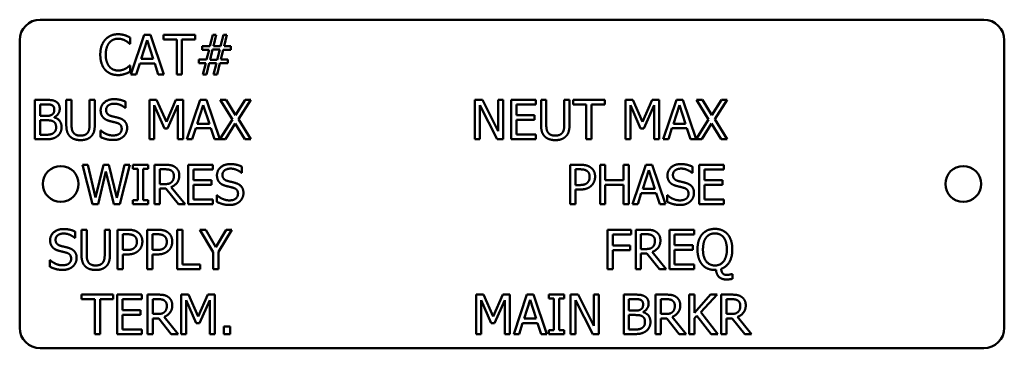
# Model space of a CAD drawing. Units: inches. Extents: x 1 to 131, y 1 to 101.
# Drawn here: x 34 to 37, y 55 to 56 of the extents above; entities that cross this region are included whole.
import ezdxf

# ---------------------------------------------------------------- set-up
doc = ezdxf.new("R2010")
doc.units = ezdxf.units.IN
doc.header["$LTSCALE"] = 6
doc.header["$MEASUREMENT"] = 0
doc.layers.add('Visible (ANSI)', color=7, linetype='Continuous', lineweight=50)

msp = doc.modelspace()

# ---------------------------------------------------------------- linework, layer by layer
at = {"layer": 'Visible (ANSI)'}
for p, q in [((33.8634, 56.0079), (36.7384, 56.0079)), ((34.1375, 55.9535), (34.1375, 55.9343)), ((34.1395, 55.8415), (34.1799, 55.9615)), ((34.1799, 55.9615), (34.1996, 55.9615)), ((34.1996, 55.9615), (34.24, 55.8415)), ((34.2391, 55.9473), (34.2391, 55.9615)), ((34.2391, 55.9615), (34.3356, 55.9615)), ((34.3356, 55.9615), (34.3356, 55.9473)), ((34.3807, 55.9275), (34.3892, 55.9615)), ((34.3892, 55.9615), (34.3996, 55.9615)), ((34.3996, 55.9615), (34.3911, 55.9275)), ((34.4131, 55.9275), (34.4216, 55.9615)), ((34.4216, 55.9615), (34.432, 55.9615)), ((34.432, 55.9615), (34.4235, 55.9275)), ((33.8009, 55.0704), (33.8009, 55.9454)), ((34.1375, 55.9343), (34.1363, 55.9343)), ((34.1709, 55.8887), (34.1894, 55.9452)), ((34.1894, 55.9452), (34.2079, 55.8887)), ((34.2794, 55.9473), (34.2391, 55.9473)), ((34.2794, 55.8415), (34.2794, 55.9473)), ((34.3356, 55.9473), (34.2954, 55.9473)), ((34.2954, 55.9473), (34.2954, 55.8415)), ((34.3564, 55.9166), (34.3564, 55.9275)), ((34.3564, 55.9275), (34.3807, 55.9275)), ((34.3911, 55.9275), (34.4131, 55.9275)), ((34.4235, 55.9275), (34.4443, 55.9275)), ((34.4443, 55.9275), (34.4443, 55.9166)), ((36.8009, 55.9454), (36.8009, 55.0704)), ((34.3779, 55.9166), (34.3564, 55.9166)), ((34.3706, 55.8863), (34.3779, 55.9166)), ((34.3808, 55.8862), (34.3883, 55.9168)), ((34.3883, 55.9168), (34.4106, 55.9168)), ((34.4106, 55.9168), (34.4031, 55.8862)), ((34.4207, 55.9166), (34.4134, 55.8863)), ((34.4443, 55.9166), (34.4207, 55.9166)), ((34.1364, 55.8687), (34.1375, 55.8687)), ((34.1375, 55.8687), (34.1375, 55.8497)), ((34.1665, 55.8751), (34.1556, 55.8415)), ((34.2123, 55.8751), (34.1665, 55.8751)), ((34.2079, 55.8887), (34.1709, 55.8887)), ((34.2232, 55.8415), (34.2123, 55.8751)), ((34.347, 55.8755), (34.347, 55.8863)), ((34.347, 55.8863), (34.3706, 55.8863)), ((34.3678, 55.8755), (34.347, 55.8755)), ((34.3593, 55.8415), (34.3678, 55.8755)), ((34.3782, 55.8755), (34.3697, 55.8415)), ((34.4002, 55.8755), (34.3782, 55.8755)), ((34.4031, 55.8862), (34.3808, 55.8862)), ((34.3917, 55.8415), (34.4002, 55.8755)), ((34.4106, 55.8755), (34.4021, 55.8415)), ((34.4349, 55.8755), (34.4106, 55.8755)), ((34.4134, 55.8863), (34.4349, 55.8863)), ((34.4349, 55.8863), (34.4349, 55.8755)), ((34.1556, 55.8415), (34.1395, 55.8415)), ((34.24, 55.8415), (34.2232, 55.8415)), ((34.2954, 55.8415), (34.2794, 55.8415)), ((34.3697, 55.8415), (34.3593, 55.8415)), ((34.4021, 55.8415), (34.3917, 55.8415)), ((33.8472, 55.6439), (33.8472, 55.7639)), ((33.8472, 55.7639), (33.879, 55.7639)), ((33.8631, 55.7152), (33.8631, 55.7503)), ((33.8631, 55.7503), (33.8784, 55.7503)), ((33.9429, 55.6891), (33.9429, 55.7639)), ((33.9429, 55.7639), (33.9589, 55.7639)), ((33.9589, 55.7639), (33.9589, 55.6891)), ((34.0138, 55.6887), (34.0138, 55.7639)), ((34.0138, 55.7639), (34.0298, 55.7639)), ((34.0298, 55.7639), (34.0298, 55.6891)), ((34.1236, 55.7583), (34.1236, 55.7392)), ((34.1961, 55.6439), (34.1961, 55.7639)), ((34.1961, 55.7639), (34.2179, 55.7639)), ((34.242, 55.677), (34.2109, 55.7473)), ((34.2109, 55.7473), (34.2109, 55.6439)), ((34.2179, 55.7639), (34.2478, 55.6971)), ((34.2478, 55.6971), (34.2768, 55.7639)), ((34.283, 55.7473), (34.2517, 55.677)), ((34.2768, 55.7639), (34.299, 55.7639)), ((34.283, 55.6439), (34.283, 55.7473)), ((34.299, 55.7639), (34.299, 55.6439)), ((34.3103, 55.6439), (34.3508, 55.7639)), ((34.3417, 55.6911), (34.3602, 55.7476)), ((34.3508, 55.7639), (34.3704, 55.7639)), ((34.3602, 55.7476), (34.3788, 55.6911)), ((34.3704, 55.7639), (34.4108, 55.644)), ((34.449, 55.704), (34.412, 55.7639)), ((34.412, 55.7639), (34.4302, 55.7639)), ((34.4302, 55.7639), (34.4588, 55.717)), ((34.4588, 55.717), (34.488, 55.7639)), ((34.5052, 55.7639), (34.4677, 55.7048)), ((34.488, 55.7639), (34.5052, 55.7639)), ((35.1881, 55.6439), (35.1881, 55.7639)), ((35.1881, 55.7639), (35.2107, 55.7639)), ((35.256, 55.6439), (35.2029, 55.7474)), ((35.2029, 55.7474), (35.2029, 55.6439)), ((35.2107, 55.7639), (35.2591, 55.6689)), ((35.2591, 55.6689), (35.2591, 55.7639)), ((35.2591, 55.7639), (35.2739, 55.7639)), ((35.2739, 55.7639), (35.2739, 55.6439)), ((35.2982, 55.7639), (35.3733, 55.7639)), ((35.2982, 55.6439), (35.2982, 55.7639)), ((35.3733, 55.7497), (35.3142, 55.7497)), ((35.3142, 55.7497), (35.3142, 55.7169)), ((35.3733, 55.7639), (35.3733, 55.7497)), ((35.3894, 55.6891), (35.3894, 55.7639)), ((35.3894, 55.7639), (35.4053, 55.7639)), ((35.4053, 55.7639), (35.4053, 55.6891)), ((35.4603, 55.6887), (35.4603, 55.7639)), ((35.4603, 55.7639), (35.4762, 55.7639)), ((35.4762, 55.7639), (35.4762, 55.6891)), ((35.4868, 55.7497), (35.4868, 55.7639)), ((35.4868, 55.7639), (35.5833, 55.7639)), ((35.5271, 55.7497), (35.4868, 55.7497)), ((35.5271, 55.6439), (35.5271, 55.7497)), ((35.5833, 55.7497), (35.543, 55.7497)), ((35.543, 55.7497), (35.543, 55.6439)), ((35.5833, 55.7639), (35.5833, 55.7497)), ((35.647, 55.6439), (35.647, 55.7639)), ((35.647, 55.7639), (35.6687, 55.7639)), ((35.6929, 55.677), (35.6618, 55.7473)), ((35.6618, 55.7473), (35.6618, 55.6439)), ((35.6687, 55.7639), (35.6987, 55.6971)), ((35.6987, 55.6971), (35.7277, 55.7639)), ((35.7339, 55.7473), (35.7026, 55.677)), ((35.7277, 55.7639), (35.7498, 55.7639)), ((35.7339, 55.6439), (35.7339, 55.7473)), ((35.7498, 55.7639), (35.7498, 55.6439)), ((35.7612, 55.6439), (35.8017, 55.7639)), ((35.7926, 55.6911), (35.8111, 55.7476)), ((35.8017, 55.7639), (35.8213, 55.7639)), ((35.8111, 55.7476), (35.8297, 55.6911)), ((35.8213, 55.7639), (35.8617, 55.644)), ((35.8999, 55.704), (35.8628, 55.7639)), ((35.8628, 55.7639), (35.8811, 55.7639)), ((35.8811, 55.7639), (35.9097, 55.717)), ((35.9097, 55.717), (35.9389, 55.7639)), ((35.9561, 55.7639), (35.9186, 55.7048)), ((35.9389, 55.7639), (35.9561, 55.7639)), ((33.8812, 55.7152), (33.8631, 55.7152)), ((33.9061, 55.7112), (33.9061, 55.7107)), ((34.1236, 55.7392), (34.1225, 55.7392)), ((35.3142, 55.7169), (35.3693, 55.7169)), ((35.3693, 55.7169), (35.3693, 55.7027)), ((33.8631, 55.6576), (33.8631, 55.7019)), ((33.8631, 55.7019), (33.8812, 55.7019)), ((34.3788, 55.6911), (34.3417, 55.6911)), ((34.4108, 55.644), (34.449, 55.704)), ((34.4578, 55.6918), (34.428, 55.6439)), ((34.4869, 55.6439), (34.4578, 55.6918)), ((34.4677, 55.7048), (34.5052, 55.6439)), ((35.3693, 55.7027), (35.3142, 55.7027)), ((35.3142, 55.7027), (35.3142, 55.6581)), ((35.8297, 55.6911), (35.7926, 55.6911)), ((35.8617, 55.644), (35.8999, 55.704)), ((35.9086, 55.6918), (35.8789, 55.6439)), ((35.9378, 55.6439), (35.9086, 55.6918)), ((35.9186, 55.7048), (35.9561, 55.6439)), ((33.876, 55.6576), (33.8631, 55.6576)), ((34.0467, 55.6511), (34.0467, 55.6712)), ((34.0467, 55.6712), (34.0479, 55.6712)), ((34.2517, 55.677), (34.242, 55.677)), ((34.3374, 55.6775), (34.3265, 55.6439)), ((34.3832, 55.6775), (34.3374, 55.6775)), ((34.3941, 55.6439), (34.3832, 55.6775)), ((35.3142, 55.6581), (35.3733, 55.6581)), ((35.3733, 55.6581), (35.3733, 55.6439)), ((35.7026, 55.677), (35.6929, 55.677)), ((35.7883, 55.6775), (35.7774, 55.6439)), ((35.8341, 55.6775), (35.7883, 55.6775)), ((35.845, 55.6439), (35.8341, 55.6775)), ((33.8816, 55.6439), (33.8472, 55.6439)), ((34.2109, 55.6439), (34.1961, 55.6439)), ((34.299, 55.6439), (34.283, 55.6439)), ((34.3265, 55.6439), (34.3103, 55.6439)), ((34.428, 55.6439), (34.3941, 55.6439)), ((34.5052, 55.6439), (34.4869, 55.6439)), ((35.2029, 55.6439), (35.1881, 55.6439)), ((35.2739, 55.6439), (35.256, 55.6439)), ((35.3733, 55.6439), (35.2982, 55.6439)), ((35.543, 55.6439), (35.5271, 55.6439)), ((35.6618, 55.6439), (35.647, 55.6439)), ((35.7498, 55.6439), (35.7339, 55.6439)), ((35.7774, 55.6439), (35.7612, 55.6439)), ((35.8789, 55.6439), (35.845, 55.6439)), ((35.9561, 55.6439), (35.9378, 55.6439)), ((34.0224, 55.4464), (33.9918, 55.5664)), ((33.9918, 55.5664), (34.0082, 55.5664)), ((34.0082, 55.5664), (34.0323, 55.4669)), ((34.0323, 55.4669), (34.0562, 55.5664)), ((34.0562, 55.5664), (34.0725, 55.5664)), ((34.0725, 55.5664), (34.0966, 55.4657)), ((34.0966, 55.4657), (34.1206, 55.5664)), ((34.1363, 55.5664), (34.1061, 55.4464)), ((34.1206, 55.5664), (34.1363, 55.5664)), ((34.1459, 55.5541), (34.1459, 55.5664)), ((34.1459, 55.5664), (34.1924, 55.5664)), ((34.1924, 55.5664), (34.1924, 55.5541)), ((34.2121, 55.4464), (34.2121, 55.5664)), ((34.2121, 55.5664), (34.243, 55.5664)), ((34.3145, 55.5664), (34.3896, 55.5664)), ((34.3145, 55.4464), (34.3145, 55.5664)), ((34.3896, 55.5664), (34.3896, 55.5522)), ((34.4781, 55.5607), (34.4781, 55.5417)), ((35.4782, 55.4464), (35.4782, 55.5664)), ((35.4782, 55.5664), (35.5084, 55.5664)), ((35.5693, 55.4464), (35.5693, 55.5664)), ((35.5693, 55.5664), (35.5852, 55.5664)), ((35.5852, 55.5664), (35.5852, 55.5193)), ((35.6404, 55.5193), (35.6404, 55.5664)), ((35.6404, 55.5664), (35.6564, 55.5664)), ((35.6564, 55.5664), (35.6564, 55.4464)), ((35.6678, 55.4464), (35.7082, 55.5664)), ((35.7082, 55.5664), (35.7279, 55.5664)), ((35.7279, 55.5664), (35.7683, 55.4464)), ((35.8507, 55.5607), (35.8507, 55.5417)), ((35.8716, 55.5664), (35.9467, 55.5664)), ((35.8716, 55.4464), (35.8716, 55.5664)), ((35.9467, 55.5664), (35.9467, 55.5522)), ((34.0638, 55.5459), (34.0401, 55.4464)), ((34.0882, 55.4464), (34.0638, 55.5459)), ((34.1612, 55.5541), (34.1459, 55.5541)), ((34.1612, 55.4586), (34.1612, 55.5541)), ((34.1924, 55.5541), (34.1771, 55.5541)), ((34.1771, 55.5541), (34.1771, 55.4586)), ((34.2281, 55.5074), (34.2281, 55.5526)), ((34.2281, 55.5526), (34.2439, 55.5526)), ((34.3896, 55.5522), (34.3305, 55.5522)), ((34.3305, 55.5522), (34.3305, 55.5193)), ((34.4781, 55.5417), (34.4769, 55.5417)), ((35.4942, 55.5047), (35.4942, 55.5526)), ((35.4942, 55.5526), (35.5074, 55.5526)), ((35.6992, 55.4935), (35.7177, 55.55)), ((35.7177, 55.55), (35.7362, 55.4935)), ((35.8507, 55.5417), (35.8495, 55.5417)), ((35.9467, 55.5522), (35.8875, 55.5522)), ((35.8875, 55.5522), (35.8875, 55.5193)), ((34.2421, 55.5074), (34.2281, 55.5074)), ((34.3305, 55.5193), (34.3856, 55.5193)), ((34.3856, 55.5051), (34.3305, 55.5051)), ((34.3305, 55.5051), (34.3305, 55.4606)), ((34.3856, 55.5193), (34.3856, 55.5051)), ((35.5051, 55.5047), (35.4942, 55.5047)), ((35.5852, 55.5193), (35.6404, 55.5193)), ((35.6404, 55.5051), (35.5852, 55.5051)), ((35.5852, 55.5051), (35.5852, 55.4464)), ((35.6404, 55.4464), (35.6404, 55.5051)), ((35.8875, 55.5193), (35.9427, 55.5193)), ((35.9427, 55.5051), (35.8875, 55.5051)), ((35.8875, 55.5051), (35.8875, 55.4606)), ((35.9427, 55.5193), (35.9427, 55.5051)), ((34.2463, 55.4941), (34.2281, 55.4941)), ((34.2281, 55.4941), (34.2281, 55.4464)), ((34.2843, 55.4464), (34.2463, 55.4941)), ((34.2623, 55.4986), (34.305, 55.4464)), ((34.4012, 55.4536), (34.4012, 55.4736)), ((34.4012, 55.4736), (34.4023, 55.4736)), ((35.5077, 55.4911), (35.4942, 55.4911)), ((35.4942, 55.4911), (35.4942, 55.4464)), ((35.6948, 55.4799), (35.6839, 55.4464)), ((35.7406, 55.4799), (35.6948, 55.4799)), ((35.7362, 55.4935), (35.6992, 55.4935)), ((35.7515, 55.4464), (35.7406, 55.4799)), ((35.7738, 55.4536), (35.7738, 55.4736)), ((35.7738, 55.4736), (35.7749, 55.4736)), ((34.0401, 55.4464), (34.0224, 55.4464)), ((34.1061, 55.4464), (34.0882, 55.4464)), ((34.1459, 55.4464), (34.1459, 55.4586)), ((34.1459, 55.4586), (34.1612, 55.4586)), ((34.1924, 55.4464), (34.1459, 55.4464)), ((34.1771, 55.4586), (34.1924, 55.4586)), ((34.1924, 55.4586), (34.1924, 55.4464)), ((34.2281, 55.4464), (34.2121, 55.4464)), ((34.305, 55.4464), (34.2843, 55.4464)), ((34.3896, 55.4464), (34.3145, 55.4464)), ((34.3305, 55.4606), (34.3896, 55.4606)), ((34.3896, 55.4606), (34.3896, 55.4464)), ((35.4942, 55.4464), (35.4782, 55.4464)), ((35.5852, 55.4464), (35.5693, 55.4464)), ((35.6564, 55.4464), (35.6404, 55.4464)), ((35.6839, 55.4464), (35.6678, 55.4464)), ((35.7683, 55.4464), (35.7515, 55.4464)), ((35.9467, 55.4464), (35.8716, 55.4464)), ((35.8875, 55.4606), (35.9467, 55.4606)), ((35.9467, 55.4606), (35.9467, 55.4464)), ((33.9697, 55.3631), (33.9697, 55.3441)), ((33.9891, 55.2939), (33.9891, 55.3688)), ((33.9891, 55.3688), (34.0051, 55.3688)), ((34.0051, 55.3688), (34.0051, 55.2939)), ((34.06, 55.2935), (34.06, 55.3688)), ((34.06, 55.3688), (34.076, 55.3688)), ((34.076, 55.3688), (34.076, 55.2939)), ((34.0988, 55.2488), (34.0988, 55.3688)), ((34.0988, 55.3688), (34.129, 55.3688)), ((34.1148, 55.3071), (34.1148, 55.355)), ((34.1148, 55.355), (34.128, 55.355)), ((34.1898, 55.2488), (34.1898, 55.3688)), ((34.1898, 55.3688), (34.22, 55.3688)), ((34.2058, 55.3071), (34.2058, 55.355)), ((34.2058, 55.355), (34.219, 55.355)), ((34.2809, 55.2488), (34.2809, 55.3688)), ((34.2809, 55.3688), (34.2968, 55.3688)), ((34.2968, 55.3688), (34.2968, 55.263)), ((34.3905, 55.3002), (34.3499, 55.3688)), ((34.3499, 55.3688), (34.3676, 55.3688)), ((34.3676, 55.3688), (34.3985, 55.316)), ((34.3985, 55.316), (34.43, 55.3688)), ((34.447, 55.3688), (34.4064, 55.3019)), ((34.43, 55.3688), (34.447, 55.3688)), ((35.5919, 55.2488), (35.5919, 55.3688)), ((35.5919, 55.3688), (35.6637, 55.3688)), ((35.6079, 55.3546), (35.6079, 55.3207)), ((35.6637, 55.3546), (35.6079, 55.3546)), ((35.6637, 55.3688), (35.6637, 55.3546)), ((35.678, 55.2488), (35.678, 55.3688)), ((35.678, 55.3688), (35.7089, 55.3688)), ((35.6939, 55.3099), (35.6939, 55.355)), ((35.6939, 55.355), (35.7098, 55.355)), ((35.7804, 55.3688), (35.8555, 55.3688)), ((35.7804, 55.2488), (35.7804, 55.3688)), ((35.8555, 55.3546), (35.7963, 55.3546)), ((35.7963, 55.3546), (35.7963, 55.3217)), ((35.8555, 55.3688), (35.8555, 55.3546)), ((33.9697, 55.3441), (33.9685, 55.3441)), ((35.6079, 55.3207), (35.6614, 55.3207)), ((35.6614, 55.3207), (35.6614, 55.3066)), ((35.7963, 55.3217), (35.8515, 55.3217)), ((35.8515, 55.3217), (35.8515, 55.3075)), ((34.1257, 55.3071), (34.1148, 55.3071)), ((34.1283, 55.2935), (34.1148, 55.2935)), ((34.1148, 55.2935), (34.1148, 55.2488)), ((34.2167, 55.3071), (34.2058, 55.3071)), ((34.2193, 55.2935), (34.2058, 55.2935)), ((34.2058, 55.2935), (34.2058, 55.2488)), ((34.3905, 55.2488), (34.3905, 55.3002)), ((34.4064, 55.3019), (34.4064, 55.2488)), ((35.6614, 55.3066), (35.6079, 55.3066)), ((35.6079, 55.3066), (35.6079, 55.2488)), ((35.7079, 55.3099), (35.6939, 55.3099)), ((35.7122, 55.2965), (35.6939, 55.2965)), ((35.6939, 55.2965), (35.6939, 55.2488)), ((35.7501, 55.2488), (35.7122, 55.2965)), ((35.7282, 55.301), (35.7708, 55.2488)), ((35.8515, 55.3075), (35.7963, 55.3075)), ((35.7963, 55.3075), (35.7963, 55.263)), ((33.8928, 55.256), (33.8928, 55.276)), ((33.8928, 55.276), (33.8939, 55.276)), ((34.2968, 55.263), (34.3504, 55.263)), ((34.3504, 55.263), (34.3504, 55.2488)), ((35.7963, 55.263), (35.8555, 55.263)), ((35.8555, 55.263), (35.8555, 55.2488)), ((34.1148, 55.2488), (34.0988, 55.2488)), ((34.2058, 55.2488), (34.1898, 55.2488)), ((34.3504, 55.2488), (34.2809, 55.2488)), ((34.4064, 55.2488), (34.3905, 55.2488)), ((35.6079, 55.2488), (35.5919, 55.2488)), ((35.6939, 55.2488), (35.678, 55.2488)), ((35.7708, 55.2488), (35.7501, 55.2488)), ((35.8555, 55.2488), (35.7804, 55.2488)), ((35.9228, 55.2463), (35.9191, 55.2463)), ((35.9705, 55.2339), (35.9726, 55.2339)), ((35.9726, 55.2339), (35.9726, 55.2194)), ((33.9895, 55.157), (33.9895, 55.1712)), ((33.9895, 55.1712), (34.086, 55.1712)), ((34.086, 55.1712), (34.086, 55.157)), ((34.0981, 55.1712), (34.1732, 55.1712)), ((34.0981, 55.0512), (34.0981, 55.1712)), ((34.1732, 55.1712), (34.1732, 55.157)), ((34.1907, 55.0512), (34.1907, 55.1712)), ((34.1907, 55.1712), (34.2216, 55.1712)), ((34.2931, 55.0512), (34.2931, 55.1712)), ((34.2931, 55.1712), (34.3149, 55.1712)), ((34.3149, 55.1712), (34.3449, 55.1044)), ((34.3449, 55.1044), (34.3738, 55.1712)), ((34.3738, 55.1712), (34.396, 55.1712)), ((34.396, 55.1712), (34.396, 55.0512)), ((35.1919, 55.0512), (35.1919, 55.1712)), ((35.1919, 55.1712), (35.2136, 55.1712)), ((35.2136, 55.1712), (35.2436, 55.1044)), ((35.2436, 55.1044), (35.2726, 55.1712)), ((35.2726, 55.1712), (35.2947, 55.1712)), ((35.2947, 55.1712), (35.2947, 55.0512)), ((35.3061, 55.0512), (35.3466, 55.1712)), ((35.3466, 55.1712), (35.3662, 55.1712)), ((35.3662, 55.1712), (35.4067, 55.0512)), ((35.4134, 55.159), (35.4134, 55.1712)), ((35.4134, 55.1712), (35.4599, 55.1712)), ((35.4599, 55.1712), (35.4599, 55.159)), ((35.4796, 55.0512), (35.4796, 55.1712)), ((35.4796, 55.1712), (35.5023, 55.1712)), ((35.5023, 55.1712), (35.5506, 55.0762)), ((35.5506, 55.0762), (35.5506, 55.1712)), ((35.5506, 55.1712), (35.5655, 55.1712)), ((35.5655, 55.1712), (35.5655, 55.0512)), ((35.6413, 55.0512), (35.6413, 55.1712)), ((35.6413, 55.1712), (35.6731, 55.1712)), ((35.7386, 55.0512), (35.7386, 55.1712)), ((35.7386, 55.1712), (35.7695, 55.1712)), ((35.841, 55.0512), (35.841, 55.1712)), ((35.841, 55.1712), (35.8569, 55.1712)), ((35.8569, 55.1712), (35.8569, 55.1161)), ((35.8569, 55.1161), (35.9061, 55.1712)), ((35.9256, 55.1712), (35.8759, 55.1176)), ((35.9061, 55.1712), (35.9256, 55.1712)), ((35.938, 55.0512), (35.938, 55.1712)), ((35.938, 55.1712), (35.9689, 55.1712)), ((34.0298, 55.157), (33.9895, 55.157)), ((34.0298, 55.0512), (34.0298, 55.157)), ((34.086, 55.157), (34.0457, 55.157)), ((34.0457, 55.157), (34.0457, 55.0512)), ((34.1732, 55.157), (34.1141, 55.157)), ((34.1141, 55.157), (34.1141, 55.1241)), ((34.2067, 55.1123), (34.2067, 55.1574)), ((34.2067, 55.1574), (34.2225, 55.1574)), ((34.339, 55.0843), (34.308, 55.1546)), ((34.308, 55.1546), (34.308, 55.0512)), ((34.3801, 55.1546), (34.3487, 55.0843)), ((34.3801, 55.0512), (34.3801, 55.1546)), ((35.2378, 55.0843), (35.2067, 55.1546)), ((35.2067, 55.1546), (35.2067, 55.0512)), ((35.2788, 55.1546), (35.2475, 55.0843)), ((35.2788, 55.0512), (35.2788, 55.1546)), ((35.3375, 55.0984), (35.356, 55.1549)), ((35.356, 55.1549), (35.3746, 55.0984)), ((35.4286, 55.159), (35.4134, 55.159)), ((35.4286, 55.0635), (35.4286, 55.159)), ((35.4599, 55.159), (35.4446, 55.159)), ((35.4446, 55.159), (35.4446, 55.0635)), ((35.5476, 55.0512), (35.4945, 55.1547)), ((35.4945, 55.1547), (35.4945, 55.0512)), ((35.6573, 55.1225), (35.6573, 55.1576)), ((35.6573, 55.1576), (35.6725, 55.1576)), ((35.7545, 55.1123), (35.7545, 55.1574)), ((35.7545, 55.1574), (35.7704, 55.1574)), ((35.954, 55.1123), (35.954, 55.1574)), ((35.954, 55.1574), (35.9698, 55.1574)), ((34.1141, 55.1241), (34.1692, 55.1241)), ((34.1692, 55.1241), (34.1692, 55.1099)), ((34.2207, 55.1123), (34.2067, 55.1123)), ((35.6754, 55.1225), (35.6573, 55.1225)), ((35.7003, 55.1185), (35.7003, 55.1179)), ((35.7685, 55.1123), (35.7545, 55.1123)), ((35.8759, 55.1176), (35.9285, 55.0512)), ((35.968, 55.1123), (35.954, 55.1123)), ((34.1692, 55.1099), (34.1141, 55.1099)), ((34.1141, 55.1099), (34.1141, 55.0654)), ((34.225, 55.099), (34.2067, 55.099)), ((34.2067, 55.099), (34.2067, 55.0512)), ((34.2629, 55.0512), (34.225, 55.099)), ((34.2409, 55.1034), (34.2836, 55.0512)), ((34.3487, 55.0843), (34.339, 55.0843)), ((35.2475, 55.0843), (35.2378, 55.0843)), ((35.3332, 55.0848), (35.3223, 55.0512)), ((35.379, 55.0848), (35.3332, 55.0848)), ((35.3746, 55.0984), (35.3375, 55.0984)), ((35.3898, 55.0512), (35.379, 55.0848)), ((35.6573, 55.0648), (35.6573, 55.1092)), ((35.6573, 55.1092), (35.6754, 55.1092)), ((35.7728, 55.099), (35.7545, 55.099)), ((35.7545, 55.099), (35.7545, 55.0512)), ((35.8107, 55.0512), (35.7728, 55.099)), ((35.7887, 55.1034), (35.8314, 55.0512)), ((35.8639, 55.107), (35.8569, 55.0992)), ((35.8569, 55.0992), (35.8569, 55.0512)), ((35.9078, 55.0512), (35.8639, 55.107)), ((35.9722, 55.099), (35.954, 55.099)), ((35.954, 55.099), (35.954, 55.0512)), ((36.0102, 55.0512), (35.9722, 55.099)), ((35.9882, 55.1034), (36.0309, 55.0512)), ((34.0457, 55.0512), (34.0298, 55.0512)), ((34.1732, 55.0512), (34.0981, 55.0512)), ((34.1141, 55.0654), (34.1732, 55.0654)), ((34.1732, 55.0654), (34.1732, 55.0512)), ((34.2067, 55.0512), (34.1907, 55.0512)), ((34.2836, 55.0512), (34.2629, 55.0512)), ((34.308, 55.0512), (34.2931, 55.0512)), ((34.396, 55.0512), (34.3801, 55.0512)), ((34.4234, 55.0512), (34.4234, 55.0742)), ((34.4234, 55.0742), (34.4427, 55.0742)), ((34.4427, 55.0512), (34.4234, 55.0512)), ((34.4427, 55.0742), (34.4427, 55.0512)), ((35.2067, 55.0512), (35.1919, 55.0512)), ((35.2947, 55.0512), (35.2788, 55.0512)), ((35.3223, 55.0512), (35.3061, 55.0512)), ((35.4067, 55.0512), (35.3898, 55.0512)), ((35.4134, 55.0512), (35.4134, 55.0635)), ((35.4134, 55.0635), (35.4286, 55.0635)), ((35.4599, 55.0512), (35.4134, 55.0512)), ((35.4446, 55.0635), (35.4599, 55.0635)), ((35.4599, 55.0635), (35.4599, 55.0512)), ((35.4945, 55.0512), (35.4796, 55.0512)), ((35.5655, 55.0512), (35.5476, 55.0512)), ((35.6757, 55.0512), (35.6413, 55.0512)), ((35.6702, 55.0648), (35.6573, 55.0648)), ((35.7545, 55.0512), (35.7386, 55.0512)), ((35.8314, 55.0512), (35.8107, 55.0512)), ((35.8569, 55.0512), (35.841, 55.0512)), ((35.9285, 55.0512), (35.9078, 55.0512)), ((35.954, 55.0512), (35.938, 55.0512)), ((36.0309, 55.0512), (36.0102, 55.0512)), ((36.7384, 55.0079), (33.8634, 55.0079))]:
    msp.add_line(p, q, dxfattribs=at)
for centre in [(33.9259, 55.5079), (36.6759, 55.5079)]:
    msp.add_circle(centre, 0.0545, dxfattribs=at)
for centre, start, end in [((33.8634, 55.9454), 90, 180), ((36.7384, 55.9454), 0, 90), ((33.8634, 55.0704), 180, 270), ((36.7384, 55.0704), 270, 0)]:
    msp.add_arc(centre, 0.0625, start, end, dxfattribs=at)
for points in [[(34.0615, 55.9471), (34.0687, 55.9552), (34.0883, 55.9637), (34.1005, 55.9637)], [(34.1004, 55.95), (34.0927, 55.95), (34.079, 55.9437), (34.0738, 55.9377)], [(34.1227, 55.9443), (34.1182, 55.9468), (34.1074, 55.95), (34.1004, 55.95)], [(34.1005, 55.9637), (34.1065, 55.9637), (34.1171, 55.9619), (34.1216, 55.9605)], [(34.1216, 55.9605), (34.1255, 55.9593), (34.1335, 55.9557), (34.1375, 55.9535)], [(34.0465, 55.9014), (34.0465, 55.9165), (34.0542, 55.9389), (34.0615, 55.9471)], [(34.0738, 55.9377), (34.0688, 55.9316), (34.0631, 55.913), (34.0631, 55.9014)], [(34.1363, 55.9343), (34.1341, 55.9362), (34.1275, 55.9417), (34.1227, 55.9443)], [(34.0616, 55.8551), (34.0544, 55.8629), (34.0465, 55.8863), (34.0465, 55.9014)], [(34.0631, 55.9014), (34.0631, 55.8891), (34.0691, 55.8713), (34.0742, 55.8651)], [(34.0742, 55.8651), (34.0793, 55.8592), (34.0928, 55.8532), (34.1004, 55.8532)], [(34.1236, 55.8591), (34.128, 55.8616), (34.1345, 55.8669), (34.1364, 55.8687)], [(34.1002, 55.8394), (34.0885, 55.8394), (34.0688, 55.8473), (34.0616, 55.8551)], [(34.1216, 55.8429), (34.1163, 55.8411), (34.1074, 55.8394), (34.1002, 55.8394)], [(34.1004, 55.8532), (34.1073, 55.8532), (34.1191, 55.8566), (34.1236, 55.8591)], [(34.1375, 55.8497), (34.1335, 55.8478), (34.1265, 55.8444), (34.1216, 55.8429)], [(33.8784, 55.7503), (33.8868, 55.7503), (33.8963, 55.7494), (33.9002, 55.7472)], [(33.879, 55.7639), (33.8918, 55.7639), (33.9046, 55.7623), (33.9105, 55.7591)], [(33.9002, 55.7472), (33.9034, 55.7454), (33.9063, 55.7389), (33.9063, 55.7347)], [(33.9105, 55.7591), (33.917, 55.7557), (33.9229, 55.7445), (33.9229, 55.7369)], [(34.0476, 55.7318), (34.0476, 55.7463), (34.0703, 55.7661), (34.0879, 55.7661)], [(34.089, 55.7523), (34.0779, 55.7523), (34.0642, 55.7419), (34.0642, 55.7334)], [(34.0879, 55.7661), (34.098, 55.7661), (34.1159, 55.7621), (34.1236, 55.7583)], [(34.1225, 55.7392), (34.1167, 55.7445), (34.0988, 55.7523), (34.089, 55.7523)], [(33.8996, 55.7192), (33.8958, 55.7168), (33.8887, 55.7152), (33.8812, 55.7152)], [(33.9063, 55.7347), (33.9063, 55.729), (33.9033, 55.7215), (33.8996, 55.7192)], [(33.9229, 55.7369), (33.9229, 55.7284), (33.914, 55.715), (33.9061, 55.7112)], [(33.9061, 55.7107), (33.9168, 55.7077), (33.9285, 55.6923), (33.9285, 55.6808)], [(34.0554, 55.7101), (34.0517, 55.7141), (34.0476, 55.7248), (34.0476, 55.7318)], [(34.0752, 55.6995), (34.069, 55.7011), (34.0591, 55.7061), (34.0554, 55.7101)], [(34.0642, 55.7334), (34.0642, 55.7258), (34.0723, 55.7168), (34.0799, 55.7147)], [(34.0799, 55.7147), (34.0849, 55.7134), (34.0996, 55.7099), (34.1045, 55.7084)], [(33.8812, 55.7019), (33.8895, 55.7019), (33.8984, 55.7007), (33.9022, 55.6988)], [(33.9022, 55.6988), (33.908, 55.6957), (33.9119, 55.6869), (33.9119, 55.6801)], [(33.9119, 55.6801), (33.9119, 55.6738), (33.9077, 55.6658), (33.9033, 55.6626)], [(33.9285, 55.6808), (33.9285, 55.6719), (33.9217, 55.6581), (33.9161, 55.6537)], [(33.9544, 55.6525), (33.9481, 55.6587), (33.9429, 55.6762), (33.9429, 55.6891)], [(33.9589, 55.6891), (33.9589, 55.6807), (33.961, 55.6694), (33.964, 55.6648)], [(34.0087, 55.6648), (34.0117, 55.6694), (34.0138, 55.6806), (34.0138, 55.6887)], [(34.0298, 55.6891), (34.0298, 55.6765), (34.0247, 55.6586), (34.0183, 55.6525)], [(34.0969, 55.694), (34.0913, 55.6956), (34.0821, 55.6977), (34.0752, 55.6995)], [(34.1117, 55.6756), (34.1117, 55.6828), (34.1046, 55.6918), (34.0969, 55.694)], [(34.1045, 55.7084), (34.1168, 55.7046), (34.1283, 55.6894), (34.1283, 55.6782)], [(35.4008, 55.6525), (35.3945, 55.6587), (35.3894, 55.6762), (35.3894, 55.6891)], [(35.4053, 55.6891), (35.4053, 55.6807), (35.4074, 55.6694), (35.4105, 55.6648)], [(35.4551, 55.6648), (35.4581, 55.6694), (35.4603, 55.6806), (35.4603, 55.6887)], [(35.4762, 55.6891), (35.4762, 55.6765), (35.4711, 55.6586), (35.4647, 55.6525)], [(33.9033, 55.6626), (33.8986, 55.6595), (33.8865, 55.6576), (33.876, 55.6576)], [(33.9161, 55.6537), (33.9093, 55.6484), (33.8938, 55.6439), (33.8816, 55.6439)], [(33.9863, 55.6414), (33.9757, 55.6414), (33.96, 55.647), (33.9544, 55.6525)], [(33.964, 55.6648), (33.9673, 55.66), (33.9783, 55.655), (33.9863, 55.655)], [(33.9863, 55.655), (33.9938, 55.655), (34.0055, 55.66), (34.0087, 55.6648)], [(34.0183, 55.6525), (34.0126, 55.6469), (33.9974, 55.6414), (33.9863, 55.6414)], [(34.0861, 55.6418), (34.0731, 55.6418), (34.0548, 55.6472), (34.0467, 55.6511)], [(34.0479, 55.6712), (34.0557, 55.6638), (34.0757, 55.6556), (34.0849, 55.6556)], [(34.0849, 55.6556), (34.0981, 55.6556), (34.1117, 55.6666), (34.1117, 55.6756)], [(34.1174, 55.6527), (34.1117, 55.6474), (34.0971, 55.6418), (34.0861, 55.6418)], [(34.1283, 55.6782), (34.1283, 55.6711), (34.1226, 55.6575), (34.1174, 55.6527)], [(35.4327, 55.6414), (35.4221, 55.6414), (35.4064, 55.647), (35.4008, 55.6525)], [(35.4105, 55.6648), (35.4137, 55.66), (35.4248, 55.655), (35.4327, 55.655)], [(35.4327, 55.655), (35.4402, 55.655), (35.4519, 55.66), (35.4551, 55.6648)], [(35.4647, 55.6525), (35.459, 55.6469), (35.4438, 55.6414), (35.4327, 55.6414)], [(34.243, 55.5664), (34.2533, 55.5664), (34.2673, 55.5641), (34.2736, 55.56)], [(34.2736, 55.56), (34.2799, 55.556), (34.2872, 55.5432), (34.2872, 55.5338)], [(34.402, 55.5342), (34.402, 55.5488), (34.4248, 55.5685), (34.4424, 55.5685)], [(34.4424, 55.5685), (34.4525, 55.5685), (34.4704, 55.5645), (34.4781, 55.5607)], [(35.5084, 55.5664), (35.5191, 55.5664), (35.5341, 55.5629), (35.5398, 55.5589)], [(35.7746, 55.5342), (35.7746, 55.5488), (35.7974, 55.5685), (35.815, 55.5685)], [(35.815, 55.5685), (35.8251, 55.5685), (35.843, 55.5645), (35.8507, 55.5607)], [(34.2439, 55.5526), (34.2505, 55.5526), (34.2596, 55.5507), (34.263, 55.5485)], [(34.2872, 55.5338), (34.2872, 55.5207), (34.2738, 55.5029), (34.2623, 55.4986)], [(34.263, 55.5485), (34.2669, 55.5458), (34.2706, 55.5378), (34.2706, 55.5325)], [(34.2706, 55.5325), (34.2706, 55.5263), (34.2673, 55.517), (34.2638, 55.5137)], [(34.4098, 55.5125), (34.4061, 55.5165), (34.402, 55.5272), (34.402, 55.5342)], [(34.4435, 55.5547), (34.4324, 55.5547), (34.4187, 55.5443), (34.4187, 55.5358)], [(34.4187, 55.5358), (34.4187, 55.5282), (34.4267, 55.5192), (34.4343, 55.5172)], [(34.4769, 55.5417), (34.4712, 55.5469), (34.4533, 55.5547), (34.4435, 55.5547)], [(35.5074, 55.5526), (35.5149, 55.5526), (35.525, 55.5505), (35.5288, 55.548)], [(35.5288, 55.548), (35.5332, 55.5451), (35.5375, 55.5359), (35.5375, 55.5297)], [(35.5398, 55.5589), (35.5465, 55.5543), (35.5541, 55.5402), (35.5541, 55.5302)], [(35.5541, 55.5302), (35.5541, 55.5224), (35.5485, 55.5084), (35.5436, 55.5035)], [(35.7824, 55.5125), (35.7787, 55.5165), (35.7746, 55.5272), (35.7746, 55.5342)], [(35.8161, 55.5547), (35.805, 55.5547), (35.7913, 55.5443), (35.7913, 55.5358)], [(35.7913, 55.5358), (35.7913, 55.5282), (35.7993, 55.5192), (35.8069, 55.5172)], [(35.8495, 55.5417), (35.8438, 55.5469), (35.8259, 55.5547), (35.8161, 55.5547)], [(34.2638, 55.5137), (34.26, 55.5099), (34.249, 55.5074), (34.2421, 55.5074)], [(34.4297, 55.5019), (34.4234, 55.5035), (34.4136, 55.5085), (34.4098, 55.5125)], [(34.4513, 55.4964), (34.4458, 55.498), (34.4366, 55.5001), (34.4297, 55.5019)], [(34.4343, 55.5172), (34.4394, 55.5158), (34.4541, 55.5123), (34.4589, 55.5108)], [(34.4589, 55.5108), (34.4713, 55.507), (34.4827, 55.4918), (34.4827, 55.4806)], [(35.5307, 55.5119), (35.5268, 55.5078), (35.5148, 55.5047), (35.5051, 55.5047)], [(35.5436, 55.5035), (35.5374, 55.4974), (35.5205, 55.4911), (35.5077, 55.4911)], [(35.5375, 55.5297), (35.5375, 55.524), (35.5343, 55.5155), (35.5307, 55.5119)], [(35.8023, 55.5019), (35.796, 55.5035), (35.7862, 55.5085), (35.7824, 55.5125)], [(35.8239, 55.4964), (35.8184, 55.498), (35.8092, 55.5001), (35.8023, 55.5019)], [(35.8069, 55.5172), (35.812, 55.5158), (35.8267, 55.5123), (35.8315, 55.5108)], [(35.8315, 55.5108), (35.8439, 55.507), (35.8554, 55.4918), (35.8554, 55.4806)], [(34.4023, 55.4736), (34.4102, 55.4662), (34.4301, 55.458), (34.4394, 55.458)], [(34.4394, 55.458), (34.4526, 55.458), (34.4661, 55.469), (34.4661, 55.4781)], [(34.4661, 55.4781), (34.4661, 55.4853), (34.459, 55.4942), (34.4513, 55.4964)], [(34.4827, 55.4806), (34.4827, 55.4735), (34.477, 55.4599), (34.4719, 55.4551)], [(35.7749, 55.4736), (35.7828, 55.4662), (35.8027, 55.458), (35.812, 55.458)], [(35.812, 55.458), (35.8252, 55.458), (35.8387, 55.469), (35.8387, 55.4781)], [(35.8387, 55.4781), (35.8387, 55.4853), (35.8316, 55.4942), (35.8239, 55.4964)], [(35.8554, 55.4806), (35.8554, 55.4735), (35.8496, 55.4599), (35.8445, 55.4551)], [(34.4405, 55.4442), (34.4275, 55.4442), (34.4092, 55.4497), (34.4012, 55.4536)], [(34.4719, 55.4551), (34.4661, 55.4499), (34.4515, 55.4442), (34.4405, 55.4442)], [(35.8132, 55.4442), (35.8001, 55.4442), (35.7818, 55.4497), (35.7738, 55.4536)], [(35.8445, 55.4551), (35.8387, 55.4499), (35.8241, 55.4442), (35.8132, 55.4442)], [(33.8936, 55.3366), (33.8936, 55.3512), (33.9164, 55.3709), (33.934, 55.3709)], [(33.9351, 55.3571), (33.924, 55.3571), (33.9103, 55.3467), (33.9103, 55.3383)], [(33.934, 55.3709), (33.9441, 55.3709), (33.962, 55.3669), (33.9697, 55.3631)], [(33.9685, 55.3441), (33.9628, 55.3493), (33.9449, 55.3571), (33.9351, 55.3571)], [(34.128, 55.355), (34.1355, 55.355), (34.1456, 55.3529), (34.1494, 55.3504)], [(34.129, 55.3688), (34.1397, 55.3688), (34.1546, 55.3653), (34.1604, 55.3613)], [(34.1494, 55.3504), (34.1538, 55.3475), (34.158, 55.3383), (34.158, 55.3321)], [(34.1604, 55.3613), (34.1671, 55.3567), (34.1747, 55.3426), (34.1747, 55.3326)], [(34.219, 55.355), (34.2265, 55.355), (34.2366, 55.3529), (34.2404, 55.3504)], [(34.22, 55.3688), (34.2307, 55.3688), (34.2457, 55.3653), (34.2514, 55.3613)], [(34.2404, 55.3504), (34.2448, 55.3475), (34.2491, 55.3383), (34.2491, 55.3321)], [(34.2514, 55.3613), (34.2581, 55.3567), (34.2657, 55.3426), (34.2657, 55.3326)], [(35.7089, 55.3688), (35.7192, 55.3688), (35.7331, 55.3666), (35.7394, 55.3625)], [(35.7098, 55.355), (35.7164, 55.355), (35.7254, 55.3531), (35.7288, 55.3509)], [(35.7288, 55.3509), (35.7327, 55.3483), (35.7364, 55.3402), (35.7364, 55.3349)], [(35.7394, 55.3625), (35.7458, 55.3584), (35.7531, 55.3456), (35.7531, 55.3362)], [(35.8661, 55.3087), (35.8661, 55.3239), (35.8736, 55.3468), (35.8805, 55.355)], [(35.8805, 55.355), (35.8875, 55.3631), (35.9071, 55.3713), (35.9191, 55.3713)], [(35.8926, 55.3451), (35.8976, 55.3515), (35.9106, 55.3575), (35.9192, 55.3575)], [(35.9191, 55.3713), (35.9314, 55.3713), (35.951, 55.3628), (35.9579, 55.355)], [(35.9192, 55.3575), (35.9276, 55.3575), (35.941, 55.3513), (35.9458, 55.3451)], [(35.9579, 55.355), (35.9647, 55.3471), (35.9722, 55.3237), (35.9722, 55.3087)], [(33.9014, 55.3149), (33.8977, 55.3189), (33.8936, 55.3296), (33.8936, 55.3366)], [(33.9103, 55.3383), (33.9103, 55.3307), (33.9183, 55.3216), (33.9259, 55.3196)], [(34.158, 55.3321), (34.158, 55.3264), (34.1548, 55.3179), (34.1512, 55.3143)], [(34.1747, 55.3326), (34.1747, 55.3248), (34.1691, 55.3108), (34.1642, 55.306)], [(34.2491, 55.3321), (34.2491, 55.3264), (34.2459, 55.3179), (34.2423, 55.3143)], [(34.2657, 55.3326), (34.2657, 55.3248), (34.2602, 55.3108), (34.2552, 55.306)], [(35.7531, 55.3362), (35.7531, 55.3231), (35.7396, 55.3053), (35.7282, 55.301)], [(35.7364, 55.3349), (35.7364, 55.3287), (35.7331, 55.3194), (35.7296, 55.3161)], [(35.8828, 55.3087), (35.8828, 55.3204), (35.8878, 55.3389), (35.8926, 55.3451)], [(35.9458, 55.3451), (35.9505, 55.339), (35.9556, 55.3207), (35.9556, 55.3087)], [(33.9213, 55.3043), (33.915, 55.306), (33.9052, 55.3109), (33.9014, 55.3149)], [(33.9429, 55.2989), (33.9374, 55.3004), (33.9282, 55.3026), (33.9213, 55.3043)], [(33.9259, 55.3196), (33.931, 55.3182), (33.9457, 55.3147), (33.9505, 55.3133)], [(33.9577, 55.2805), (33.9577, 55.2877), (33.9506, 55.2966), (33.9429, 55.2989)], [(33.9505, 55.3133), (33.9629, 55.3095), (33.9744, 55.2942), (33.9744, 55.283)], [(34.0006, 55.2573), (33.9943, 55.2636), (33.9891, 55.2811), (33.9891, 55.2939)], [(34.0051, 55.2939), (34.0051, 55.2855), (34.0072, 55.2743), (34.0102, 55.2697)], [(34.0549, 55.2697), (34.0579, 55.2743), (34.06, 55.2854), (34.06, 55.2935)], [(34.076, 55.2939), (34.076, 55.2814), (34.0709, 55.2635), (34.0645, 55.2573)], [(34.1512, 55.3143), (34.1473, 55.3102), (34.1354, 55.3071), (34.1257, 55.3071)], [(34.1642, 55.306), (34.1579, 55.2998), (34.1411, 55.2935), (34.1283, 55.2935)], [(34.2423, 55.3143), (34.2384, 55.3102), (34.2264, 55.3071), (34.2167, 55.3071)], [(34.2552, 55.306), (34.249, 55.2998), (34.2321, 55.2935), (34.2193, 55.2935)], [(35.7296, 55.3161), (35.7258, 55.3123), (35.7148, 55.3099), (35.7079, 55.3099)], [(35.8804, 55.2626), (35.8735, 55.2706), (35.8661, 55.2939), (35.8661, 55.3087)], [(35.9192, 55.2599), (35.9026, 55.2599), (35.8828, 55.2851), (35.8828, 55.3087)], [(35.9556, 55.3087), (35.9556, 55.2851), (35.9359, 55.2599), (35.9192, 55.2599)], [(35.9722, 55.3087), (35.9722, 55.2854), (35.9541, 55.255), (35.9382, 55.2497)], [(33.8939, 55.276), (33.9018, 55.2686), (33.9217, 55.2605), (33.931, 55.2605)], [(33.931, 55.2605), (33.9442, 55.2605), (33.9577, 55.2714), (33.9577, 55.2805)], [(33.9744, 55.283), (33.9744, 55.2759), (33.9686, 55.2623), (33.9635, 55.2575)], [(34.0102, 55.2697), (34.0134, 55.2648), (34.0245, 55.2599), (34.0325, 55.2599)], [(34.0325, 55.2599), (34.04, 55.2599), (34.0517, 55.2648), (34.0549, 55.2697)], [(35.9191, 55.2463), (35.907, 55.2463), (35.8874, 55.2545), (35.8804, 55.2626)], [(33.9321, 55.2466), (33.9191, 55.2466), (33.9008, 55.2521), (33.8928, 55.256)], [(33.9635, 55.2575), (33.9577, 55.2523), (33.9431, 55.2466), (33.9321, 55.2466)], [(34.0325, 55.2463), (34.0219, 55.2463), (34.0061, 55.2518), (34.0006, 55.2573)], [(34.0645, 55.2573), (34.0588, 55.2517), (34.0436, 55.2463), (34.0325, 55.2463)], [(35.954, 55.2172), (35.9404, 55.2172), (35.9236, 55.2323), (35.9228, 55.2463)], [(35.9382, 55.2497), (35.9386, 55.2452), (35.9409, 55.238), (35.9428, 55.236)], [(35.9428, 55.236), (35.945, 55.2334), (35.9511, 55.2311), (35.9566, 55.2311)], [(35.9566, 55.2311), (35.9598, 55.2311), (35.9685, 55.2331), (35.9705, 55.2339)], [(35.9726, 55.2194), (35.9683, 55.2183), (35.9587, 55.2172), (35.954, 55.2172)], [(34.2216, 55.1712), (34.232, 55.1712), (34.2459, 55.169), (34.2522, 55.1649)], [(35.6731, 55.1712), (35.686, 55.1712), (35.6988, 55.1696), (35.7046, 55.1663)], [(35.7695, 55.1712), (35.7798, 55.1712), (35.7937, 55.169), (35.8, 55.1649)], [(35.9689, 55.1712), (35.9792, 55.1712), (35.9932, 55.169), (35.9995, 55.1649)], [(34.2225, 55.1574), (34.2291, 55.1574), (34.2382, 55.1556), (34.2416, 55.1533)], [(34.2416, 55.1533), (34.2455, 55.1507), (34.2492, 55.1426), (34.2492, 55.1374)], [(34.2522, 55.1649), (34.2585, 55.1608), (34.2658, 55.1481), (34.2658, 55.1386)], [(35.6725, 55.1576), (35.681, 55.1576), (35.6904, 55.1566), (35.6943, 55.1545)], [(35.7004, 55.1419), (35.7004, 55.1363), (35.6974, 55.1288), (35.6937, 55.1265)], [(35.6943, 55.1545), (35.6975, 55.1526), (35.7004, 55.1462), (35.7004, 55.1419)], [(35.7171, 55.1442), (35.7171, 55.1357), (35.7081, 55.1223), (35.7003, 55.1185)], [(35.7046, 55.1663), (35.7111, 55.1629), (35.7171, 55.1518), (35.7171, 55.1442)], [(35.7704, 55.1574), (35.777, 55.1574), (35.786, 55.1556), (35.7894, 55.1533)], [(35.7894, 55.1533), (35.7933, 55.1507), (35.797, 55.1426), (35.797, 55.1374)], [(35.8, 55.1649), (35.8063, 55.1608), (35.8136, 55.1481), (35.8136, 55.1386)], [(35.9698, 55.1574), (35.9764, 55.1574), (35.9855, 55.1556), (35.9889, 55.1533)], [(35.9889, 55.1533), (35.9928, 55.1507), (35.9965, 55.1426), (35.9965, 55.1374)], [(35.9995, 55.1649), (36.0058, 55.1608), (36.0131, 55.1481), (36.0131, 55.1386)], [(34.2424, 55.1185), (34.2386, 55.1147), (34.2276, 55.1123), (34.2207, 55.1123)], [(34.2658, 55.1386), (34.2658, 55.1255), (34.2524, 55.1077), (34.2409, 55.1034)], [(34.2492, 55.1374), (34.2492, 55.1311), (34.2459, 55.1218), (34.2424, 55.1185)], [(35.6937, 55.1265), (35.6899, 55.124), (35.6828, 55.1225), (35.6754, 55.1225)], [(35.7003, 55.1179), (35.7109, 55.115), (35.7227, 55.0995), (35.7227, 55.0881)], [(35.7902, 55.1185), (35.7864, 55.1147), (35.7754, 55.1123), (35.7685, 55.1123)], [(35.8136, 55.1386), (35.8136, 55.1255), (35.8002, 55.1077), (35.7887, 55.1034)], [(35.797, 55.1374), (35.797, 55.1311), (35.7937, 55.1218), (35.7902, 55.1185)], [(35.9897, 55.1185), (35.9859, 55.1147), (35.9749, 55.1123), (35.968, 55.1123)], [(36.0131, 55.1386), (36.0131, 55.1255), (35.9997, 55.1077), (35.9882, 55.1034)], [(35.9965, 55.1374), (35.9965, 55.1311), (35.9932, 55.1218), (35.9897, 55.1185)], [(35.6754, 55.1092), (35.6836, 55.1092), (35.6926, 55.108), (35.6964, 55.1061)], [(35.6964, 55.1061), (35.7022, 55.1029), (35.7061, 55.0942), (35.7061, 55.0874)], [(35.7061, 55.0874), (35.7061, 55.0811), (35.7019, 55.0731), (35.6974, 55.0699)], [(35.7227, 55.0881), (35.7227, 55.0791), (35.7159, 55.0654), (35.7103, 55.0609)], [(35.6974, 55.0699), (35.6928, 55.0668), (35.6807, 55.0648), (35.6702, 55.0648)], [(35.7103, 55.0609), (35.7035, 55.0557), (35.688, 55.0512), (35.6757, 55.0512)]]:
    msp.add_open_spline(points, degree=2, dxfattribs=at)

doc.saveas('drawing.dxf')
